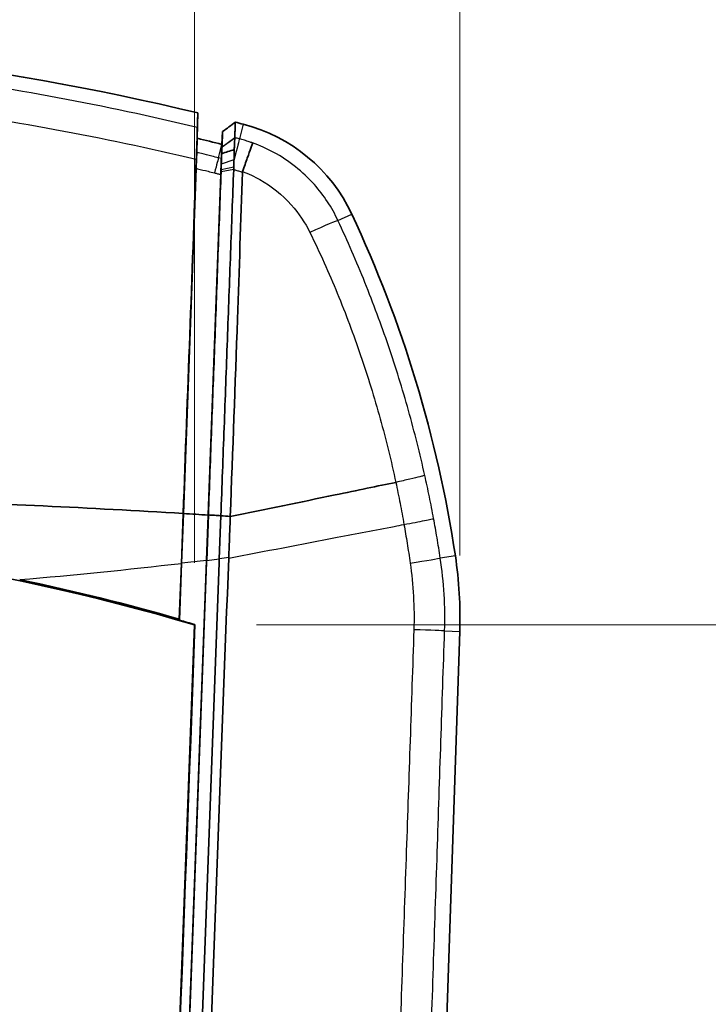
# Model space of a CAD drawing. Units: millimetres. Extents: x 0 to 1594, y 0 to 281.
# Drawn here: x 925 to 942, y 210 to 234 of the extents above; entities that cross this region are included whole.
import ezdxf

# ---------------------------------------------------------------- set-up
doc = ezdxf.new("R2010")
doc.units = ezdxf.units.MM
doc.layers.get('Defpoints').update_dxf_attribs({"lineweight": 25})
for name, color, linetype, lineweight in [('Dimension (ISO)', 7, 'Continuous', 18), ('Visible (ISO)', 7, 'Continuous', 35), ('Visible Narrow (ISO)', 7, 'Continuous', 25)]:
    doc.layers.add(name, color=color, linetype=linetype, lineweight=lineweight)
doc.styles.add('Note Text (TK)', font='txt')
doc.dimstyles.new('Default - Method 1b (TK)', dxfattribs={"dimtxt": 2.5, "dimasz": 2.5, "dimexe": 1, "dimexo": 1.5, "dimgap": 1, "dimtad": 1, "dimtoh": 1, "dimrnd": 1e-08, "dimdsep": 46, "dimtxsty": 'Note Text (TK)', "dimcen": 0.09, "dimdle": 5, "dimclrd": 100, "dimclre": 100, "dimclrt": 7, "dimadec": 1, "dimazin": 1, "dimtfac": 1, "dimtmove": 0, "dimatfit": 3, "dimfxl": 1, "dimtolj": 1, "dimlwd": -1, "dimlwe": -1, "dimarcsym": 0})

# ---------------------------------------------------------------- blocks, each defined once
blk = doc.blocks.new('*D33')
at = {"layer": 'Defpoints', "color": 0}
for p in [(899.154, 240.624), (899.154, 219.021), (929.276, 219.021)]:
    blk.add_point(p, dxfattribs=at)
at = {"layer": 'Dimension (ISO)', "color": 100}
for p, q in [((899.154, 220.521), (899.154, 241.624)), ((929.276, 220.521), (929.276, 241.624)), ((926.776, 240.624), (901.654, 240.624))]:
    blk.add_line(p, q, dxfattribs=at)
for points in [[(901.654, 241.041), (901.654, 240.207), (899.154, 240.624)], [(926.776, 241.041), (926.776, 240.207), (929.276, 240.624)]]:
    blk.add_solid(points, dxfattribs=at)
at = {"layer": 'Dimension (ISO)', "color": 7, "insert": (911.552, 242.874), "char_height": 2.5, "attachment_point": 4, "style": 'Note Text (TK)'}
blk.add_mtext('\\A1;30.1', dxfattribs=at)
blk = doc.blocks.new('*D34')
at = {"layer": 'Defpoints', "color": 0}
for p in [(935.693, 248.674), (892.737, 219.198), (935.693, 219.198)]:
    blk.add_point(p, dxfattribs=at)
at = {"layer": 'Dimension (ISO)', "color": 100}
for p, q in [((892.737, 220.698), (892.737, 249.674)), ((935.693, 220.698), (935.693, 249.674)), ((895.237, 248.674), (933.193, 248.674))]:
    blk.add_line(p, q, dxfattribs=at)
for points in [[(895.237, 249.091), (895.237, 248.257), (892.737, 248.674)], [(933.193, 249.091), (933.193, 248.257), (935.693, 248.674)]]:
    blk.add_solid(points, dxfattribs=at)
at = {"layer": 'Dimension (ISO)', "color": 7, "insert": (912.553, 250.924), "char_height": 2.5, "attachment_point": 4, "style": 'Note Text (TK)'}
blk.add_mtext('\\A1;43', dxfattribs=at)
blk = doc.blocks.new('*D46')
at = {"layer": 'Defpoints', "color": 0}
for p in [(929.276, 219.021), (927.594, 174.365), (947.215, 174.365)]:
    blk.add_point(p, dxfattribs=at)
at = {"layer": 'Dimension (ISO)', "color": 100}
for p, q in [((930.776, 219.021), (948.215, 219.021)), ((947.215, 216.521), (947.215, 176.865)), ((929.094, 174.365), (948.215, 174.365))]:
    blk.add_line(p, q, dxfattribs=at)
for points in [[(946.799, 216.521), (947.632, 216.521), (947.215, 219.021)], [(946.799, 176.865), (947.632, 176.865), (947.215, 174.365)]]:
    blk.add_solid(points, dxfattribs=at)
at = {"layer": 'Dimension (ISO)', "color": 7, "insert": (944.965, 193.774), "char_height": 2.5, "attachment_point": 4, "rotation": 90, "style": 'Note Text (TK)'}
blk.add_mtext('\\A1;44.7', dxfattribs=at)

msp = doc.modelspace()

# ---------------------------------------------------------------- linework, layer by layer
at = {"layer": 'Visible (ISO)'}
for p, q in [((929.3552, 231.4023), (929.3411, 230.7886)), ((929.9361, 230.6418), (929.9535, 230.9513)), ((929.3284, 230.4447), (929.3411, 230.7886)), ((929.3142, 230.0603), (929.0054, 221.7145)), ((929.9091, 229.9131), (929.6046, 221.6813)), ((928.9556, 220.5099), (929.0002, 221.7148)), ((929.0054, 221.7145), (928.9609, 220.5105)), ((929.564, 220.5838), (929.604, 221.6659)), ((929.6094, 221.681), (929.5688, 220.5827)), ((929.604, 221.6659), (929.6044, 221.6768)), ((929.6046, 221.6813), (929.6044, 221.6768)), ((929.873, 220.6202), (929.9115, 221.6613)), ((929.5639, 220.5821), (927.4948, 164.6495)), ((928.9556, 220.5099), (928.9057, 219.1599)), ((928.9609, 220.5105), (928.9101, 219.1369)), ((929.564, 220.5838), (929.5639, 220.5821)), ((929.2762, 219.0207), (927.5942, 174.3649)), ((934.2462, 175.6164), (935.6878, 218.8652))]:
    msp.add_line(p, q, dxfattribs=at)
for centre, radius, start, end in [((914.2153, 168.1901), 65, 76.530849, 103.469151), ((914.2153, 168.1901), 65, 75.532383, 75.70813), ((929.4551, 227.2557), 4, 25.13866, 75.53238), ((914.2153, 168.1901), 64.4, 75.870677, 76.415893), ((905.9178, 216.2107), 30, 8.59107, 25.13866), ((925.6934, 219.1983), 10, 358.09085, 8.59107)]:
    msp.add_arc(centre, radius, start, end, dxfattribs=at)
msp.add_ellipse((914.2153, 168.2256), major_axis=(0, -52.9808), ratio=0.9999998, start_param=2.8533476, end_param=3.4298377, dxfattribs=at)
for points, knots in [([(929.3552, 231.4023), (929.3518, 231.3092), (929.3483, 231.2161), (929.344, 231.0984), (929.3431, 231.0737), (929.3422, 231.0491)], [0, 0, 0, 0, 0.34926693, 0.34926693, 0.44174974, 0.44174974, 0.44174974, 0.44174974]), ([(929.3334, 230.701), (929.3349, 230.7619), (929.3362, 230.8166), (929.3386, 230.9168), (929.3397, 230.9596), (929.3413, 231.0223), (929.3419, 231.0419), (929.3422, 231.0491)], [0.015919233, 0.015919233, 0.015919233, 0.015919233, 0.040033559, 0.040033559, 0.067161131, 0.067161131, 0.094186311, 0.094186311, 0.094186311, 0.094186311]), ([(929.9535, 230.9513), (929.9524, 230.9207), (929.9512, 230.89), (929.9489, 230.8281), (929.9478, 230.7968), (929.9466, 230.7655), (929.9455, 230.7342), (929.9443, 230.7028), (929.942, 230.6415), (929.9409, 230.6117), (929.9398, 230.5805), (929.9397, 230.5792), (929.9397, 230.5778)], [-0.90608213, -0.90608213, -0.90608213, -0.90608213, -0.79105156, -0.79105156, -0.67360197, -0.67360197, -0.67360197, -0.55579815, -0.55579815, -0.44372321, -0.44372321, -0.43870279, -0.43870279, -0.43870279, -0.43870279]), ([(930.2613, 231.1784), (930.21, 231.1406), (930.1587, 231.1027), (930.0561, 231.027), (930.0048, 230.9892), (929.9535, 230.9513)], [0, 0, 0, 0, 0.019126307, 0.019126307, 0.03825284, 0.03825284, 0.03825284, 0.03825284]), ([(930.2474, 230.803), (930.2474, 230.8044), (930.2475, 230.8057), (930.2486, 230.8369), (930.2497, 230.8668), (930.252, 230.9281), (930.2532, 230.9595), (930.2543, 230.9909), (930.2555, 231.0223), (930.2567, 231.0536), (930.259, 231.1161), (930.2602, 231.1472), (930.2613, 231.1784)], [0.43870279, 0.43870279, 0.43870279, 0.43870279, 0.44372321, 0.44372321, 0.55579815, 0.55579815, 0.67360197, 0.67360197, 0.67360197, 0.79105156, 0.79105156, 0.90799796, 0.90799796, 0.90799796, 0.90799796]), ([(930.2351, 230.5154), (930.2371, 230.5569), (930.2388, 230.5947), (930.2418, 230.6619), (930.243, 230.6913), (930.2441, 230.7158), (930.2451, 230.7404), (930.2459, 230.7601), (930.2469, 230.7886), (930.2473, 230.7979), (930.2473, 230.8025)], [-0.074367724, -0.074367724, -0.074367724, -0.074367724, -0.055980107, -0.055980107, -0.037320071, -0.037320071, -0.037320071, -0.018660036, -0.018660036, -0.000750483, -0.000750483, -0.000750483, -0.000750483]), ([(930.2473, 230.8025), (930.2473, 230.8026), (930.2473, 230.8027), (930.2474, 230.8028), (930.2474, 230.8029), (930.2474, 230.803)], [-0.00075048271, -0.00075048271, -0.00075048271, -0.00075048271, -0.00037524135, -0.00037524135, 0, 0, 0, 0]), ([(929.3169, 230.2814), (929.3218, 230.4122), (929.3266, 230.5355), (929.3318, 230.6635), (929.3326, 230.6825), (929.3334, 230.701)], [0, 0, 0, 0, 0.040463262, 0.040463262, 0.0477764, 0.0477764, 0.0477764, 0.0477764]), ([(930.2351, 230.5154), (930.1849, 230.4998), (930.1344, 230.4837), (930.0332, 230.4502), (929.9824, 230.4329), (929.9315, 230.4147)], [0, 0, 0, 0, 0.020319465, 0.020319465, 0.040775171, 0.040775171, 0.040775171, 0.040775171]), ([(929.9397, 230.5774), (929.9395, 230.5737), (929.9392, 230.5664), (929.938, 230.5439), (929.9372, 230.5286), (929.9362, 230.5095), (929.9352, 230.4903), (929.934, 230.4676), (929.9323, 230.4372), (929.9321, 230.4329), (929.9319, 230.4284)], [0.000750483, 0.000750483, 0.000750483, 0.000750483, 0.018660036, 0.018660036, 0.037320071, 0.037320071, 0.037320071, 0.055980107, 0.055980107, 0.05903178, 0.05903178, 0.05903178, 0.05903178]), ([(929.9397, 230.5778), (929.9397, 230.5777), (929.9397, 230.5777), (929.9397, 230.5775), (929.9397, 230.5775), (929.9397, 230.5774)], [0, 0, 0, 0, 0.00037524135, 0.00037524135, 0.00075048271, 0.00075048271, 0.00075048271, 0.00075048271]), ([(930.2291, 230.2789), (930.2295, 230.2938), (930.23, 230.3085), (930.2304, 230.323), (930.2321, 230.387), (930.2336, 230.4462), (930.2349, 230.505), (930.235, 230.5102), (930.2351, 230.5154)], [-0.105642344, -0.105642344, -0.105642344, -0.105642344, -0.100437434, -0.100437434, -0.100437434, -0.07736927, -0.07736927, -0.07508138, -0.07508138, -0.07508138, -0.07508138]), ([(930.6784, 230.6754), (930.6784, 230.6752), (930.6783, 230.6751), (930.6765, 230.669), (930.672, 230.6555), (930.6577, 230.6139), (930.648, 230.5859), (930.6143, 230.4897), (930.5855, 230.4081), (930.5166, 230.2137), (930.4772, 230.1029), (930.435, 229.9846)], [-0.1227833, -0.1227833, -0.1227833, -0.1227833, -0.12220568, -0.12220568, -0.10017911, -0.10017911, -0.07815112, -0.07815112, -0.03906678, -0.03906678, 0, 0, 0, 0]), ([(929.3142, 230.0603), (929.3166, 230.1258), (929.319, 230.1875), (929.3229, 230.283), (929.3245, 230.3193), (929.3259, 230.3494)], [0, 0, 0, 0, 0.020245736, 0.020245736, 0.035586513, 0.035586513, 0.035586513, 0.035586513]), ([(929.3259, 230.3494), (929.3261, 230.3585), (929.3263, 230.3671), (929.327, 230.3948), (929.3274, 230.4107), (929.3281, 230.4342), (929.3283, 230.4417), (929.3284, 230.4447)], [0.035670823, 0.035670823, 0.035670823, 0.035670823, 0.040294306, 0.040294306, 0.051756039, 0.051756039, 0.063188243, 0.063188243, 0.063188243, 0.063188243]), ([(929.9192, 230.2165), (929.9194, 230.2203), (929.9196, 230.2241), (929.9208, 230.2473), (929.9217, 230.2631), (929.9229, 230.2865), (929.9232, 230.2939), (929.9233, 230.2969)], [0.037956653, 0.037956653, 0.037956653, 0.037956653, 0.040068955, 0.040068955, 0.051505606, 0.051505606, 0.062919623, 0.062919623, 0.062919623, 0.062919623]), ([(929.9315, 230.4147), (929.9308, 230.392), (929.9301, 230.3673), (929.9279, 230.2997), (929.9264, 230.2547), (929.9248, 230.2066), (929.9244, 230.1957), (929.924, 230.1847), (929.9236, 230.1736)], [0.062418765, 0.062418765, 0.062418765, 0.062418765, 0.07736927, 0.07736927, 0.100437434, 0.100437434, 0.100437434, 0.105642344, 0.105642344, 0.105642344, 0.105642344]), ([(930.2233, 230.0945), (930.2244, 230.1266), (930.2254, 230.1581), (930.2273, 230.2196), (930.2283, 230.2497), (930.2291, 230.2789)], [-0.126065837, -0.126065837, -0.126065837, -0.126065837, -0.11585761, -0.11585761, -0.105642344, -0.105642344, -0.105642344, -0.105642344]), ([(929.9091, 229.9131), (929.9116, 229.9788), (929.9137, 230.0408), (929.9171, 230.1428), (929.9183, 230.1839), (929.9192, 230.2165)], [0, 0, 0, 0, 0.020344912, 0.020344912, 0.03806994, 0.03806994, 0.03806994, 0.03806994]), ([(929.9115, 221.6613), (929.9379, 222.3736), (929.9642, 223.0847), (930.0166, 224.5029), (930.0428, 225.2101), (930.0689, 225.9145), (930.0949, 226.6176), (930.1208, 227.318), (930.1716, 228.6914), (930.1964, 229.3646), (930.2211, 230.0338)], [-0.91006374, -0.91006374, -0.91006374, -0.91006374, -0.69608525, -0.69608525, -0.48210675, -0.48210675, -0.48210675, -0.26854686, -0.26854686, -0.06129158, -0.06129158, -0.06129158, -0.06129158]), ([(929.9187, 230.037), (929.9183, 230.0269), (929.9179, 230.0168), (929.9172, 229.9966), (929.9168, 229.9865), (929.9164, 229.9764)], [0.0549869726, 0.0549869726, 0.0549869726, 0.0549869726, 0.0581392753, 0.0581392753, 0.0612915779, 0.0612915779, 0.0612915779, 0.0612915779]), ([(929.9236, 230.1736), (929.9228, 230.1517), (929.922, 230.1293), (929.9204, 230.0838), (929.9195, 230.0605), (929.9187, 230.037)], [0.105642344, 0.105642344, 0.105642344, 0.105642344, 0.11585761, 0.11585761, 0.126065837, 0.126065837, 0.126065837, 0.126065837]), ([(930.2211, 230.0338), (930.2215, 230.044), (930.2219, 230.0542), (930.2226, 230.0744), (930.223, 230.0844), (930.2233, 230.0945)], [-0.0612915779, -0.0612915779, -0.0612915779, -0.0612915779, -0.0581392753, -0.0581392753, -0.0549869726, -0.0549869726, -0.0549869726, -0.0549869726]), ([(929.9164, 229.9764), (929.8918, 229.3113), (929.867, 228.6425), (929.8165, 227.2783), (929.7908, 226.5827), (929.765, 225.8846), (929.7391, 225.185), (929.7131, 224.4829), (929.6612, 223.0812), (929.6353, 222.3816), (929.6094, 221.681)], [0.06129158, 0.06129158, 0.06129158, 0.06129158, 0.26854686, 0.26854686, 0.48210675, 0.48210675, 0.48210675, 0.69608525, 0.69608525, 0.90813446, 0.90813446, 0.90813446, 0.90813446]), ([(930.139, 221.6463), (930.1987, 223.2447), (930.2577, 224.8379), (930.3548, 227.6109), (930.3929, 228.7944), (930.4315, 229.9656)], [-0.96604969, -0.96604969, -0.96604969, -0.96604969, -0.48558147, -0.48558147, -0.12296718, -0.12296718, -0.12296718, -0.12296718]), ([(930.1397, 221.6388), (930.9844, 221.8141), (931.8297, 221.9893), (933.2129, 222.2761), (933.7074, 222.3785), (934.1426, 222.4687)], [0.00731469, 0.00731469, 0.00731469, 0.00731469, 0.27663551, 0.27663551, 0.44829329, 0.44829329, 0.44829329, 0.44829329]), ([(899.4304, 221.7148), (901.684, 221.8537), (903.9398, 221.9583), (906.1966, 222.0315), (908.8686, 222.1182), (911.542, 222.1608), (914.2153, 222.1608), (916.8887, 222.1608), (919.5621, 222.1182), (922.2341, 222.0315), (924.4908, 221.9583), (926.7466, 221.8537), (929.0002, 221.7148)], [0.03477092, 0.03477092, 0.03477092, 0.03477092, 0.24778612, 0.24778612, 0.24778612, 0.5, 0.5, 0.5, 0.75221388, 0.75221388, 0.75221388, 0.96522903, 0.96522903, 0.96522903, 0.96522903]), ([(929.6044, 221.6768), (929.5046, 221.6832), (929.4048, 221.6896), (929.2051, 221.7021), (929.1053, 221.7084), (929.0054, 221.7145)], [-0.060020214, -0.060020214, -0.060020214, -0.060020214, -0.030010107, -0.030010107, 0, 0, 0, 0]), ([(929.6094, 221.681), (929.6346, 221.6793), (929.6597, 221.6777), (929.7101, 221.6744), (929.7353, 221.6728), (929.7856, 221.6695), (929.8108, 221.6679), (929.8611, 221.6646), (929.8863, 221.663), (929.9115, 221.6613)], [0, 0, 0, 0, 0.2500005, 0.2500005, 0.5000009, 0.5000009, 0.7500014, 0.7500014, 1.0000019, 1.0000019, 1.0000019, 1.0000019]), ([(930.1014, 220.6489), (930.108, 220.82), (930.1146, 220.9912), (930.1273, 221.321), (930.1335, 221.48), (930.1397, 221.6388)], [-0.10501603, -0.10501603, -0.10501603, -0.10501603, -0.053656848, -0.053656848, -0.005996759, -0.005996759, -0.005996759, -0.005996759]), ([(929.5688, 220.5827), (929.5682, 220.5672), (929.5676, 220.5516), (929.3952, 215.8897), (929.2233, 211.2434), (928.8784, 201.9197), (928.7053, 197.2423), (928.5323, 192.5654), (928.3596, 187.8965), (928.1869, 183.2285), (927.843, 173.9339), (927.6719, 169.3073), (927.5008, 164.6819)], [0.056824, 0.056824, 0.056824, 0.056824, 0.0614944, 0.0614944, 1.4567218, 1.4567218, 2.8615572, 2.8615572, 2.8615572, 4.2639783, 4.2639783, 5.6545448, 5.6545448, 5.6545448, 5.6545448]), ([(927.8026, 164.6564), (927.9738, 169.2829), (928.145, 173.9106), (928.4889, 183.2074), (928.6617, 187.8766), (928.8344, 192.5466), (929.0075, 197.2246), (929.1806, 201.9033), (929.5256, 211.2293), (929.6975, 215.8766), (929.8706, 220.5562), (929.8718, 220.5882), (929.873, 220.6202)], [-5.6545448, -5.6545448, -5.6545448, -5.6545448, -4.2639783, -4.2639783, -2.8615572, -2.8615572, -2.8615572, -1.4567218, -1.4567218, -0.0614944, -0.0614944, -0.0518864, -0.0518864, -0.0518864, -0.0518864]), ([(928.0042, 164.7447), (928.0488, 165.9258), (928.0937, 167.102), (928.1578, 168.8041), (928.1774, 169.3254), (928.2758, 171.9455), (928.3535, 174.0286), (928.4542, 176.7006), (928.4767, 177.2961), (928.6794, 182.6546), (928.8591, 187.4213), (929.4055, 201.9723), (929.7478, 211.4495), (930.101, 220.6355)], [-5.3671448, -5.3671448, -5.3671448, -5.3671448, -5.041829, -5.041829, -4.8983352, -4.8983352, -4.320595, -4.320595, -4.1536633, -4.1536633, -2.8114963, -2.8114963, -0.0572676, -0.0572676, -0.0572676, -0.0572676]), ([(928.9057, 219.1599), (928.9064, 219.1561), (928.9071, 219.1523), (928.9086, 219.1446), (928.9093, 219.1407), (928.9101, 219.1369)], [-0.060084583, -0.060084583, -0.060084583, -0.060084583, -0.030081725, -0.030081725, 0, 0, 0, 0])]:
    msp.add_open_spline(points, degree=3, knots=knots, dxfattribs=at)
msp.add_rational_spline([(929.9233, 230.2969), (929.9297, 230.4689), (929.9361, 230.6418)], [102.603006953, 102.380560776, 102.157859453], degree=2, dxfattribs=at)
for points, degree in [([(929.0002, 221.7148), (929.1071, 224.6047), (929.2133, 227.4761), (929.3169, 230.2814)], 3), ([(929.3273, 230.4161), (929.3269, 230.3938), (929.3264, 230.3716), (929.3259, 230.3494)], 3), ([(929.9192, 230.2165), (929.9202, 230.2338), (929.9212, 230.251), (929.9223, 230.2683)], 3), ([(929.9223, 230.2683), (929.9255, 230.3217), (929.9287, 230.375), (929.9319, 230.4284)], 3), ([(929.9319, 230.4284), (929.9317, 230.4239), (929.9316, 230.4194), (929.9315, 230.4147)], 3), ([(930.4315, 229.9656), (930.4317, 229.9722), (930.4328, 229.9785), (930.435, 229.9846)], 3), ([(929.9115, 221.6613), (929.9904, 221.6561), (930.0662, 221.6511), (930.139, 221.6463)], 3), ([(930.1397, 221.6388), (930.1394, 221.6413), (930.1392, 221.6438), (930.139, 221.6463)], 3), ([(930.101, 220.6355), (930.1011, 220.64), (930.1013, 220.6444), (930.1014, 220.6489)], 3), ([(925.047, 220.1172), (926.3447, 219.8464), (927.6319, 219.5271), (928.9057, 219.1599)], 3), ([(928.9101, 219.1369), (929.0352, 219.1008), (929.1603, 219.0642), (929.2852, 219.0272)], 3), ([(929.2852, 219.0272), (928.7323, 204.1327), (928.17, 189.244), (927.5984, 174.3621)], 3), ([(929.2852, 219.0272), (929.2807, 219.0239), (929.2762, 219.0207)], 2)]:
    msp.add_open_spline(points, degree=degree, dxfattribs=at)
at = {"layer": 'Visible Narrow (ISO)'}
for p, q in [((930.4545, 231.1289), (930.3626, 230.7728)), ((929.9397, 230.5778), (930.2474, 230.803)), ((930.2473, 230.8025), (929.9397, 230.5774)), ((929.8537, 230.3145), (929.9361, 230.6418)), ((929.9236, 230.1736), (930.2291, 230.2789)), ((930.2211, 230.0338), (929.9164, 229.9764)), ((929.9187, 230.037), (930.2233, 230.0945)), ((929.9091, 229.9131), (929.6044, 221.6768)), ((932.7438, 228.799), (933.0762, 228.955)), ((934.1426, 222.4687), (934.1427, 222.4687)), ((927.4948, 164.6495), (929.564, 220.5824)), ((929.564, 220.5838), (929.564, 220.5824)), ((929.5688, 220.5827), (929.873, 220.6202)), ((935.5812, 220.6921), (935.2181, 220.6373)), ((935.3212, 218.8774), (935.6878, 218.8652))]:
    msp.add_line(p, q, dxfattribs=at)
for centre, major_axis, ratio, start_param, end_param in [((930.1135, 229.8075), (0.2504, 0.9682), 0.0069952, 0.0785417, 1.0640049), ((929.732, 229.8312), (0.1223, 0.4848), 0.0066737, 0.0785416, 1.3230869), ((931.8413, 228.3755), (0.9062, 0.4228), 0.0285036, 0.0785718, 1.3086383), ((934.2324, 220.4883), (0.9887, 0.1502), 0.0105852, 4.9726549, 6.2046411), ((934.3249, 218.9106), (0.9994, -0.0336), 0.0038027, 0.0785404, 1.314757)]:
    msp.add_ellipse(centre, major_axis=major_axis, ratio=ratio, start_param=start_param, end_param=end_param, dxfattribs=at)
for points, knots in [([(929.3422, 231.0491), (927.1025, 231.5891), (924.8338, 232.009), (919.7867, 232.6661), (917.001, 232.8467), (914.2153, 232.8467), (911.4296, 232.8467), (908.6439, 232.6661), (903.5969, 232.009), (901.3282, 231.5891), (899.0885, 231.0491)], [0.0160775, 0.0160775, 0.0160775, 0.0160775, 0.6965996, 0.6965996, 1.5194284, 1.5194284, 1.5194284, 2.3422571, 2.3422571, 3.0227792, 3.0227792, 3.0227792, 3.0227792]), ([(899.1137, 230.2814), (901.3792, 230.8234), (903.6735, 231.2442), (908.7128, 231.8901), (911.4641, 232.0659), (914.2153, 232.0659), (916.9666, 232.0659), (919.7178, 231.8901), (924.7571, 231.2442), (927.0515, 230.8234), (929.3169, 230.2814)], [-3.0387984, -3.0387984, -3.0387984, -3.0387984, -2.3422571, -2.3422571, -1.5194284, -1.5194284, -1.5194284, -0.6965996, -0.6965996, -0.0000583, -0.0000583, -0.0000583, -0.0000583]), ([(930.6784, 230.6754), (930.6519, 230.6849), (930.6253, 230.6941), (930.5986, 230.7031), (930.5596, 230.716), (930.5205, 230.7283), (930.4418, 230.7516), (930.4023, 230.7625), (930.3626, 230.7728)], [0.011719688, 0.011719688, 0.011719688, 0.011719688, 0.017847099, 0.017847099, 0.017847099, 0.026770649, 0.026770649, 0.035694198, 0.035694198, 0.035694198, 0.035694198]), ([(932.7438, 228.799), (932.5969, 229.1134), (932.4028, 229.4086), (931.8942, 229.9815), (931.5566, 230.2491), (931.0255, 230.5367), (930.8541, 230.613), (930.6784, 230.6754)], [0, 0, 0, 0, 0.07557961, 0.07557961, 0.16649455, 0.16649455, 0.20708972, 0.20708972, 0.20708972, 0.20708972]), ([(929.8537, 230.3145), (929.8007, 230.3279), (929.7478, 230.3412), (929.61, 230.3756), (929.5251, 230.3966), (929.4172, 230.423), (929.3941, 230.4287), (929.3711, 230.4343), (929.3569, 230.4378), (929.3426, 230.4412), (929.3284, 230.4447)], [0, 0, 0, 0, 0.016260559, 0.016260559, 0.042277453, 0.042277453, 0.049338599, 0.049338599, 0.049338599, 0.053700142, 0.053700142, 0.053700142, 0.053700142]), ([(929.3142, 230.0603), (929.3254, 230.0576), (929.3365, 230.0549), (929.4321, 230.0316), (929.5165, 230.011), (929.6535, 229.9771), (929.7062, 229.964), (929.7589, 229.9508)], [-0.045725227, -0.045725227, -0.045725227, -0.045725227, -0.042277453, -0.042277453, -0.016260559, -0.016260559, 0, 0, 0, 0]), ([(930.2211, 230.0338), (930.2325, 230.0307), (930.2438, 230.0275), (930.2837, 230.0158), (930.3122, 230.007), (930.3405, 229.9976), (930.3689, 229.9882), (930.397, 229.9784), (930.4272, 229.9672), (930.4293, 229.9664), (930.4315, 229.9656)], [-0.030279901, -0.030279901, -0.030279901, -0.030279901, -0.026770649, -0.026770649, -0.017847099, -0.017847099, -0.017847099, -0.00892355, -0.00892355, -0.008234673, -0.008234673, -0.008234673, -0.008234673]), ([(929.7589, 229.9508), (929.7839, 229.9446), (929.809, 229.9383), (929.8591, 229.9257), (929.8841, 229.9194), (929.9091, 229.9131)], [0, 0, 0, 0, 0.007733918, 0.007733918, 0.015467835, 0.015467835, 0.015467835, 0.015467835]), ([(930.435, 229.9846), (930.5802, 229.9303), (930.7218, 229.8643), (931.1387, 229.6287), (931.3986, 229.4194), (931.7942, 228.976), (931.9503, 228.7417), (932.0645, 228.51)], [-0.2101405, -0.2101405, -0.2101405, -0.2101405, -0.16649455, -0.16649455, -0.07557961, -0.07557961, 0, 0, 0, 0]), ([(934.8435, 222.6361), (934.7263, 223.1623), (934.5947, 223.6853), (934.3019, 224.7293), (934.1402, 225.2502), (933.9645, 225.7663), (933.7887, 226.2824), (933.5988, 226.7936), (933.1916, 227.805), (932.9742, 228.3051), (932.7438, 228.799)], [0.00175575, 0.00175575, 0.00175575, 0.00175575, 0.15805147, 0.15805147, 0.31610295, 0.31610295, 0.31610295, 0.47415442, 0.47415442, 0.63220589, 0.63220589, 0.63220589, 0.63220589]), ([(932.0645, 228.51), (932.3034, 228.0256), (932.523, 227.5355), (932.9306, 226.5446), (933.1184, 226.0437), (933.291, 225.5382), (933.4637, 225.0326), (933.6211, 224.5224), (933.9047, 223.4986), (934.0311, 222.9852), (934.1427, 222.4687)], [-0.63220589, -0.63220589, -0.63220589, -0.63220589, -0.47415442, -0.47415442, -0.31610295, -0.31610295, -0.31610295, -0.15805147, -0.15805147, -0.00138132, -0.00138132, -0.00138132, -0.00138132]), ([(934.8435, 222.6361), (934.8434, 222.636), (934.8432, 222.636), (934.8374, 222.6338), (934.8243, 222.63), (934.7838, 222.6192), (934.7565, 222.6123), (934.6606, 222.5887), (934.5775, 222.5689), (934.3787, 222.5225), (934.2647, 222.4964), (934.1427, 222.4687)], [-0.00056272, -0.00056272, -0.00056272, -0.00056272, 0, 0, 0.02140477, 0.02140477, 0.04280918, 0.04280918, 0.08187417, 0.08187417, 0.1209385, 0.1209385, 0.1209385, 0.1209385]), ([(935.0567, 221.5935), (935.0404, 221.6812), (935.0237, 221.7689), (934.9895, 221.9442), (934.972, 222.0318), (934.9541, 222.1194), (934.9362, 222.207), (934.9178, 222.2944), (934.881, 222.4667), (934.8624, 222.5514), (934.8435, 222.6361)], [0.0000462, 0.0000462, 0.0000462, 0.0000462, 0.02591523, 0.02591523, 0.05183046, 0.05183046, 0.05183046, 0.07774569, 0.07774569, 0.10290132, 0.10290132, 0.10290132, 0.10290132]), ([(934.1426, 222.4687), (934.1602, 222.3849), (934.1775, 222.301), (934.2117, 222.1319), (934.2286, 222.0466), (934.2451, 221.9613), (934.2616, 221.876), (934.2777, 221.7905), (934.3093, 221.6197), (934.3247, 221.5342), (934.3397, 221.4486)], [-0.10327589, -0.10327589, -0.10327589, -0.10327589, -0.07774569, -0.07774569, -0.05183046, -0.05183046, -0.05183046, -0.02591523, -0.02591523, -0.00002391, -0.00002391, -0.00002391, -0.00002391]), ([(930.101, 220.6355), (930.9764, 220.8036), (931.8521, 220.9717), (933.1866, 221.2276), (933.6458, 221.3156), (934.1855, 221.4191), (934.2639, 221.4341), (934.3397, 221.4486)], [-0.19983899, -0.19983899, -0.19983899, -0.19983899, -0.11208293, -0.11208293, -0.06605285, -0.06605285, -0.05797818, -0.05797818, -0.05797818, -0.05797818]), ([(934.3397, 221.4486), (934.4363, 221.467), (934.5287, 221.4847), (934.6967, 221.5174), (934.7723, 221.5323), (934.8996, 221.558), (934.9513, 221.5688), (935.0261, 221.5852), (935.0491, 221.5907), (935.0567, 221.5935)], [0, 0, 0, 0, 0.25, 0.25, 0.5, 0.5, 0.75, 0.75, 1, 1, 1, 1]), ([(934.3397, 221.4486), (934.3661, 221.2983), (934.3913, 221.1477), (934.441, 220.8371), (934.4653, 220.6771), (934.4883, 220.5169)], [-0.093746162, -0.093746162, -0.093746162, -0.093746162, -0.048235136, -0.048235136, 0, 0, 0, 0]), ([(935.2181, 220.6373), (935.1931, 220.8018), (935.1668, 220.966), (935.1128, 221.2848), (935.0854, 221.4392), (935.0567, 221.5935)], [0, 0, 0, 0, 0.048235136, 0.048235136, 0.09372387, 0.09372387, 0.09372387, 0.09372387]), ([(934.4883, 220.5169), (934.5261, 220.2542), (934.5534, 219.9823), (934.5834, 219.4446), (934.5866, 219.1748), (934.5781, 218.9057)], [-0.15821636, -0.15821636, -0.15821636, -0.15821636, -0.07910818, -0.07910818, 0, 0, 0, 0]), ([(935.3212, 218.8774), (935.3311, 219.1713), (935.3274, 219.4661), (935.293, 220.0534), (935.2623, 220.3465), (935.2181, 220.6373)], [0, 0, 0, 0, 0.07910818, 0.07910818, 0.15821636, 0.15821636, 0.15821636, 0.15821636]), ([(934.5781, 218.9057), (934.5637, 218.4509), (934.5483, 218.01), (934.5178, 217.119), (934.5026, 216.6734), (934.4566, 215.3357), (934.4259, 214.4435), (934.3306, 211.6933), (934.2657, 209.8352), (934.0744, 204.4096), (933.9464, 200.8421), (933.6846, 193.6703), (933.5508, 190.0661), (933.3464, 184.6599), (933.2776, 182.8579), (933.1736, 180.1548), (933.1388, 179.2538), (933.0688, 177.4518), (933.0344, 176.5557), (932.998, 175.6478)], [-4.3273291, -4.3273291, -4.3273291, -4.3273291, -4.1936085, -4.1936085, -4.0598879, -4.0598879, -3.7921176, -3.7921176, -3.2344481, -3.2344481, -2.1636645, -2.1636645, -1.0818323, -1.0818323, -0.5409161, -0.5409161, -0.2704581, -0.2704581, 0, 0, 0, 0]), ([(933.8952, 175.6281), (933.9245, 176.5291), (933.9541, 177.4302), (934.0131, 179.2322), (934.0426, 180.1332), (934.1311, 182.8363), (934.1902, 184.6383), (934.3677, 190.0445), (934.4863, 193.6486), (934.7228, 200.82), (934.8407, 204.3873), (935.0203, 209.8125), (935.0819, 211.6703), (935.1731, 214.4203), (935.2027, 215.3124), (935.2472, 216.6499), (935.262, 217.0954), (935.2916, 217.9864), (935.3063, 218.4319), (935.3212, 218.8774)], [0, 0, 0, 0, 0.2704581, 0.2704581, 0.5409161, 0.5409161, 1.0818323, 1.0818323, 2.1636645, 2.1636645, 3.2344481, 3.2344481, 3.7921176, 3.7921176, 4.0598879, 4.0598879, 4.1936085, 4.1936085, 4.3273291, 4.3273291, 4.3273291, 4.3273291])]:
    msp.add_open_spline(points, degree=3, knots=knots, dxfattribs=at)
for points in [[(930.3626, 230.7728), (930.3242, 230.7827), (930.2858, 230.7926), (930.2473, 230.8025)], [(929.3334, 230.701), (929.3314, 230.6058), (929.3293, 230.5108), (929.3273, 230.4161)], [(929.9233, 230.2969), (929.9001, 230.3028), (929.8769, 230.3087), (929.8537, 230.3145)], [(929.0054, 221.7145), (929.0037, 221.7146), (929.0019, 221.7147), (929.0002, 221.7148)], [(929.6094, 221.681), (929.6078, 221.6811), (929.6062, 221.6812), (929.6046, 221.6813)], [(925.047, 220.1172), (926.3519, 220.2274), (927.6551, 220.3581), (928.9556, 220.5099)], [(928.9556, 220.5099), (928.9574, 220.5101), (928.9591, 220.5103), (928.9609, 220.5105)], [(929.564, 220.5824), (929.363, 220.5579), (929.162, 220.5339), (928.9609, 220.5105)], [(929.5639, 220.5821), (929.5656, 220.5823), (929.5672, 220.5825), (929.5688, 220.5827)], [(930.1014, 220.6489), (930.0283, 220.6396), (929.9522, 220.6301), (929.873, 220.6202)]]:
    msp.add_open_spline(points, degree=3, dxfattribs=at)

# ---------------------------------------------------------------- dimensions: what is measured, and where the dimension line sits
at = {"layer": 'Dimension (ISO)', "color": 100}
for base, p1, p2, angle, picture, middle in [((935.6934, 248.6741), (892.7373, 219.1983), (935.6934, 219.1983), 180, '*D34', (914.2153, 248.6741)), ((899.1545, 240.624), (929.2762, 219.0207), (899.1545, 219.0207), 180, '*D33', (914.2153, 240.624)), ((947.2153, 174.3649), (929.2762, 219.0207), (927.5942, 174.3649), 90, '*D46', (947.2153, 196.6928))]:
    dim = msp.add_linear_dim(base=base, p1=p1, p2=p2, angle=angle, dimstyle='Default - Method 1b (TK)', override={"dimgap": 1, "dimtoh": 0, "dimdec": 1, "dimtol": 0, "dimlim": 0, "dimtp": 0, "dimtm": 0, "dimtdec": 2, "dimtofl": 0, "dimatfit": 1}, dxfattribs=at)
    dim.commit()
    dim.dimension.update_dxf_attribs({"geometry": picture, "text_midpoint": middle, "dimtype": 160})

doc.saveas('drawing.dxf')
